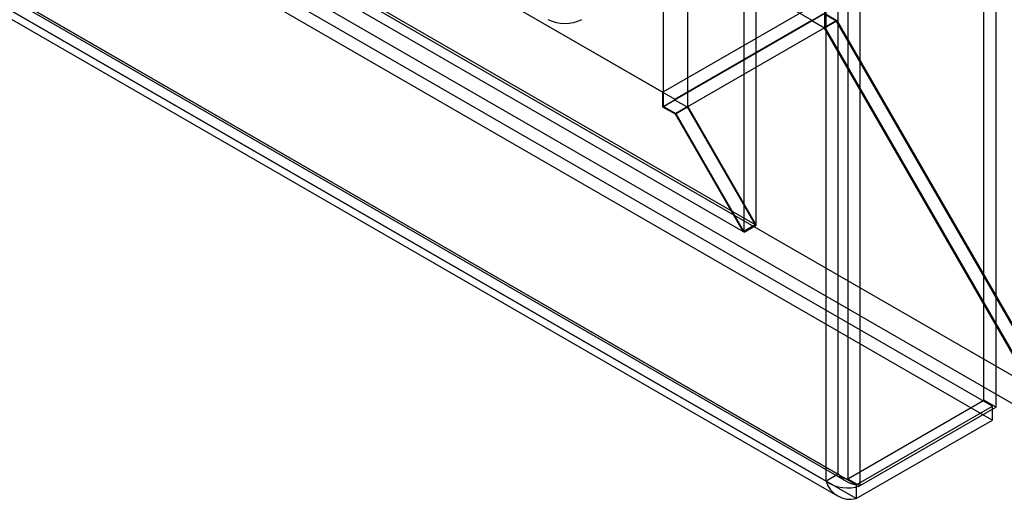
# Model space of a CAD drawing. Units: millimetres. Extents: x -245 to 3955, y -254 to 2716.
# Drawn here: x 3399 to 3486, y 1485 to 1527 of the extents above; entities that cross this region are included whole.
import ezdxf

# ---------------------------------------------------------------- set-up
doc = ezdxf.new("R2010")
doc.units = ezdxf.units.MM
doc.header["$LTSCALE"] = 2

msp = doc.modelspace()

# ---------------------------------------------------------------- linework, layer by layer
at = {"color": 7, "linetype": 'Continuous', "lineweight": 25}
for p, q in [((3472.121, 1970.651), (3472.121, 1486.605)), ((3471.273, 1487.014), (3471.273, 1970.242)), ((3473.182, 1970.038), (3473.182, 1485.993)), ((3470.103, 1526.225), (3470.103, 1969.117)), ((3470.212, 1486.401), (3470.212, 1969.63)), ((3464.093, 1508.876), (3464.093, 1965.648)), ((3463.032, 1508.263), (3463.032, 1965.036)), ((3455.961, 1519.286), (3455.961, 1962.178)), ((3458.082, 1519.286), (3458.082, 1962.178)), ((2804.857, 1910.264), (3468.972, 1526.878)), ((2791.776, 1903.937), (3455.89, 1520.552)), ((2792.836, 1903.324), (3456.951, 1519.939)), ((2784.734, 1899.836), (3462.932, 1508.321)), ((2785.582, 1900.324), (3490.368, 1493.46)), ((2785.794, 1900.449), (3463.993, 1508.933)), ((2784.492, 1898.504), (3489.336, 1491.606)), ((3135.079, 1694.891), (3484.814, 1492.994)), ((3135.079, 1693.667), (3484.814, 1491.769)), ((3472.864, 1486.095), (3123.129, 1687.993)), ((3123.412, 1687.626), (3471.981, 1486.402)), ((3123.871, 1687.564), (3471.273, 1487.014)), ((3122.811, 1686.952), (3470.212, 1486.401)), ((3472.864, 1484.87), (3123.129, 1686.768)), ((3122.663, 1686.327), (3471.231, 1485.103)), ((3484.071, 1493.504), (3484.071, 1539.557)), ((3485.132, 1492.892), (3485.132, 1538.944)), ((3470.032, 1528.716), (3455.89, 1520.552)), ((3470.103, 1527.45), (3455.961, 1519.286)), ((3470.103, 1527.45), (3471.164, 1526.838)), ((3456.951, 1519.939), (3468.972, 1526.878)), ((3470.032, 1527.409), (3468.972, 1526.797)), ((3468.972, 1526.797), (3468.972, 1526.878)), ((3470.074, 1526.161), (3468.972, 1526.797)), ((3471.135, 1526.773), (3470.032, 1527.409)), ((3471.135, 1526.773), (3470.074, 1526.161)), ((3471.164, 1526.838), (3470.103, 1526.225)), ((3490.368, 1493.46), (3471.135, 1526.773)), ((3471.164, 1526.838), (3490.468, 1493.402)), ((3458.082, 1519.286), (3470.103, 1526.225)), ((3489.336, 1492.797), (3470.074, 1526.161)), ((3470.103, 1526.225), (3489.407, 1492.79)), ((3455.89, 1519.245), (3455.89, 1520.552)), ((3456.951, 1519.857), (3455.89, 1519.245)), ((3456.951, 1519.857), (3456.951, 1519.939)), ((3458.053, 1519.221), (3456.951, 1519.857)), ((3456.992, 1518.609), (3455.89, 1519.245)), ((3455.961, 1519.286), (3457.022, 1518.674)), ((3458.053, 1519.221), (3456.992, 1518.609)), ((3458.082, 1519.286), (3457.022, 1518.674)), ((3463.993, 1508.933), (3458.053, 1519.221)), ((3458.082, 1519.286), (3464.093, 1508.876)), ((3462.932, 1508.321), (3456.992, 1518.609)), ((3457.022, 1518.674), (3463.032, 1508.263)), ((3462.932, 1508.321), (3463.993, 1508.933)), ((3463.032, 1508.263), (3464.093, 1508.876)), ((3472.121, 1486.605), (3484.071, 1493.504)), ((3472.864, 1486.095), (3484.814, 1492.994)), ((3485.132, 1492.892), (3473.182, 1485.993)), ((3485.132, 1492.892), (3484.071, 1493.504)), ((3484.814, 1491.769), (3484.814, 1492.994)), ((3472.864, 1484.87), (3484.814, 1491.769)), ((3471.273, 1487.014), (3470.212, 1486.401)), ((3472.121, 1486.605), (3473.182, 1485.993)), ((3472.864, 1486.095), (3472.864, 1484.87))]:
    msp.add_line(p, q, dxfattribs=at)
for centre, radius, start, end in [((3447.302, 1529.806), 3.228, 242.60967, 297.39033), ((3473.231, 1488.568), 2.5, 218.44541, 261.55567), ((3472.191, 1487.836), 1.233, 221.85819, 266.75262), ((3472.099, 1489.122), 3.311, 235.2563, 289.08872), ((3472.352, 1487.045), 2.234, 196.74958, 283.24677)]:
    msp.add_arc(centre, radius, start, end, dxfattribs=at)

doc.saveas('drawing.dxf')
